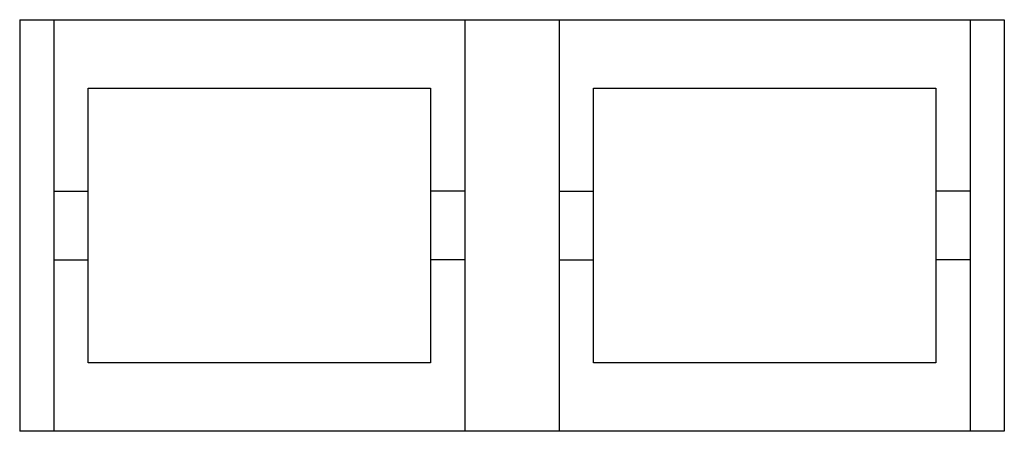
# Model space of a CAD drawing. Extents: x 0 to 0.359, y 0 to 0.15.
import ezdxf

# ---------------------------------------------------------------- set-up
doc = ezdxf.new("R2010")
doc.units = 0
doc.header["$MEASUREMENT"] = 0

msp = doc.modelspace()

# ---------------------------------------------------------------- linework, layer by layer
for p, q in [((0, 0.15), (0.359375, 0.15)), ((0, 0.15), (0, 0)), ((0.0125, 0.15), (0.0125, 0)), ((0.1625, 0.15), (0.1625, 0)), ((0.196875, 0.15), (0.196875, 0)), ((0.346875, 0.15), (0.346875, 0)), ((0.359375, 0.15), (0.359375, 0)), ((0.025, 0.125), (0.15, 0.125)), ((0.025, 0.025), (0.025, 0.125)), ((0.15, 0.125), (0.15, 0.025)), ((0.209375, 0.025), (0.209375, 0.125)), ((0.209375, 0.125), (0.334375, 0.125)), ((0.334375, 0.125), (0.334375, 0.025)), ((0.0125, 0.0875), (0.025, 0.0875)), ((0.1625, 0.0875), (0.15, 0.0875)), ((0.196875, 0.0875), (0.209375, 0.0875)), ((0.346875, 0.0875), (0.334375, 0.0875)), ((0.0125, 0.0625), (0.025, 0.0625)), ((0.1625, 0.0625), (0.15, 0.0625)), ((0.196875, 0.0625), (0.209375, 0.0625)), ((0.346875, 0.0625), (0.334375, 0.0625)), ((0.15, 0.025), (0.025, 0.025)), ((0.334375, 0.025), (0.209375, 0.025)), ((0.359375, 0), (0, 0))]:
    msp.add_line(p, q)

doc.saveas('drawing.dxf')
